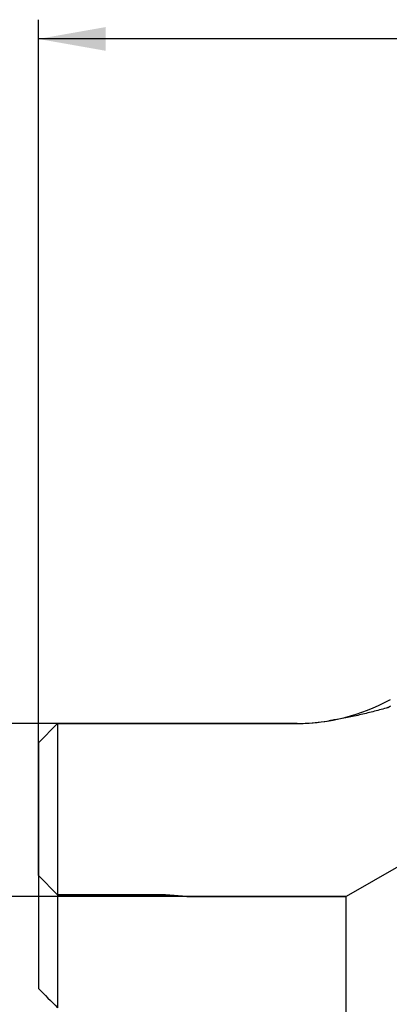
# Model space of a CAD drawing. Units: millimetres. Extents: x 230 to 330, y 231 to 348.
# Drawn here: x 274 to 293, y 294 to 345 of the extents above; entities that cross this region are included whole.
import ezdxf
from ezdxf.lldxf.tags import DXFTag

# ---------------------------------------------------------------- set-up
doc = ezdxf.new("R2010")
doc.units = ezdxf.units.MM
for name, color, linetype in [('1', 4, 'Continuous'), ('2', 7, 'Continuous'), ('NOCUT', 7, 'Continuous'), ('SK2', 7, 'Continuous'), ('SK3', 1, 'DASHED')]:
    doc.layers.add(name, color=color, linetype=linetype)
tags = doc.linetypes.add('DASHED', pattern=[25.72, 12.86, -12.86]).pattern_tags.tags
tags[6:7] = [DXFTag(74, 4), DXFTag(75, 0), DXFTag(340, '0'), DXFTag(46, 0.0), DXFTag(50, 0.0), DXFTag(44, 0.0), DXFTag(45, 0.0)]
tags[4:5] = [DXFTag(74, 4), DXFTag(75, 0), DXFTag(340, '0'), DXFTag(46, 0.0), DXFTag(50, 0.0), DXFTag(44, 0.0), DXFTag(45, 0.0)]

msp = doc.modelspace()

# ---------------------------------------------------------------- linework, layer by layer
at = {"layer": '1'}
for p, q in [((275.58, 308.868), (274.58, 307.868)), ((275.58, 308.868), (275.58, 294.096)), ((288.034, 308.868), (275.58, 308.868)), ((274.58, 307.868), (274.58, 295.096))]:
    msp.add_line(p, q, dxfattribs=at)
msp.add_arc((288.034, 318.868), 10, 270, 279.457, dxfattribs=at)
for points, knots in [([(292.816, 309.712), (292.592, 309.645), (292.139, 309.518), (291.675, 309.404), (291.206, 309.295), (290.969, 309.244), (290.491, 309.147), (290.249, 309.102), (290.005, 309.059)], [0, 0, 0, 0, 0.25, 0.5, 0.5, 0.75, 0.75, 1, 1, 1, 1]), ([(290.005, 309.059), (289.915, 309.043), (289.831, 309.029), (289.725, 309.012), (289.698, 309.007), (289.673, 309.003)], [0, 0, 0, 0, 0.740055, 0.740055, 1, 1, 1, 1])]:
    msp.add_open_spline(points, degree=3, knots=knots, dxfattribs=at)
for points in [[(292.693, 309.675), (292.734, 309.696), (292.775, 309.718), (292.816, 309.74)], [(292.872, 309.771), (292.854, 309.761), (292.835, 309.75), (292.816, 309.74)], [(274.58, 295.096), (274.907, 294.768), (275.241, 294.435), (275.58, 294.096)]]:
    msp.add_open_spline(points, degree=3, dxfattribs=at)
at = {"layer": '2'}
for p, q in [((274.58, 307.868), (274.58, 345.441)), ((314.58, 344.441), (274.58, 344.441))]:
    msp.add_line(p, q, dxfattribs=at)
msp.add_solid([(274.58, 344.441), (278.08, 345.058), (278.08, 343.824)], dxfattribs=at)
at = {"layer": 'NOCUT'}
for p, q in [((292.816, 310.085), (292.872, 310.116)), ((274.58, 307.868), (275.58, 308.868)), ((275.58, 308.868), (288.034, 308.868)), ((274.58, 300.967), (274.58, 307.868)), ((293.418, 301.51), (290.58, 299.871)), ((274.581, 300.967), (274.58, 300.967)), ((275.58, 299.968), (274.581, 300.967)), ((281.18, 299.968), (275.58, 299.968)), ((282.286, 299.871), (281.18, 299.968)), ((290.58, 299.871), (282.286, 299.871))]:
    msp.add_line(p, q, dxfattribs=at)
msp.add_arc((288.034, 318.868), 10, 270, 298.5658, dxfattribs=at)
at = {"layer": 'SK2'}
for p, q in [((275.58, 308.868), (232.648, 308.868)), ((282.286, 299.871), (245.354, 299.871))]:
    msp.add_line(p, q, dxfattribs=at)
at = {"layer": 'SK3'}
for p, q in [((275.58, 299.968), (281.18, 299.968)), ((281.18, 299.968), (282.286, 299.871)), ((282.286, 299.871), (290.58, 299.871)), ((290.58, 277.865), (290.58, 299.871))]:
    msp.add_line(p, q, dxfattribs=at)

doc.saveas('drawing.dxf')
